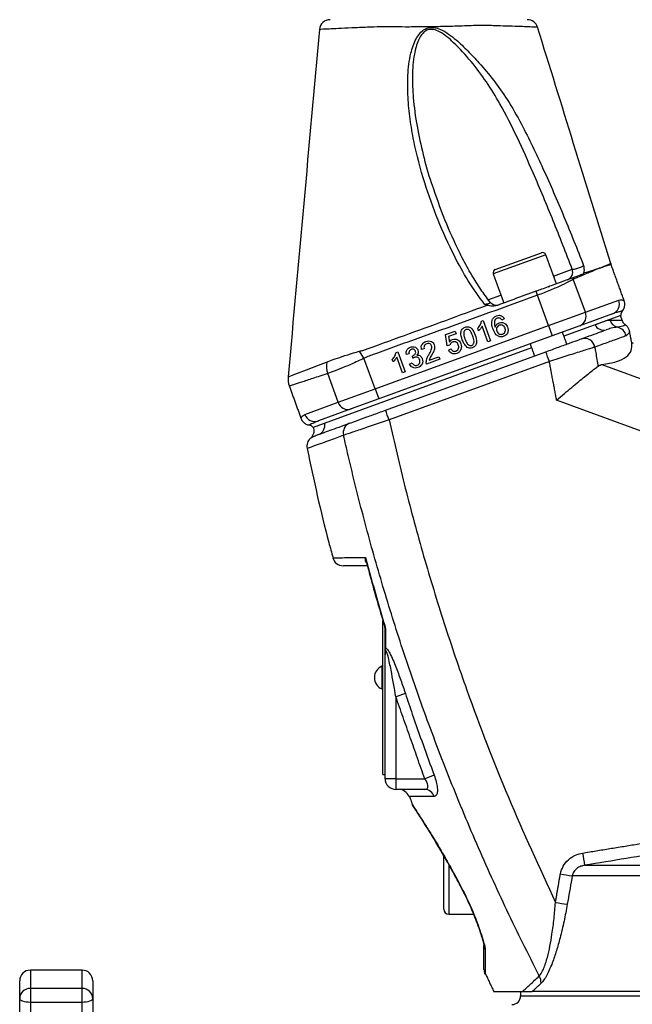
# Model space of a CAD drawing. Extents: x 0 to 9200, y 0 to 5940.
# Drawn here: x 2326 to 2469, y 3233 to 3462 of the extents above; entities that cross this region are included whole.
import ezdxf

# ---------------------------------------------------------------- set-up
doc = ezdxf.new("R2010")
doc.units = 0
doc.header["$LTSCALE"] = 5
doc.layers.get('0').update_dxf_attribs({"linetype": 'CONTINUOUS'})

msp = doc.modelspace()

# ---------------------------------------------------------------- linework, layer by layer
at = {"color": 7, "linetype": 'CONTINUOUS'}
for p, q in [((2448.53, 3407.36), (2436.32, 3402.91)), ((2436.8, 3403.94), (2447.51, 3407.84)), ((2450.34, 3402.41), (2454.7, 3403.99)), ((2457.75, 3394), (2454.95, 3401.69)), ((2435.06, 3396.85), (2438.12, 3397.96)), ((2446.6, 3397.94), (2446.27, 3398.87)), ((2449.17, 3390.88), (2446.6, 3397.94)), ((2457.75, 3394), (2465.5, 3396.82)), ((2433.6, 3391.91), (2433.99, 3392.05)), ((2433.99, 3392.05), (2435.7, 3387.35)), ((2438.89, 3392.47), (2438.3, 3392.19)), ((2449.17, 3390.88), (2457.75, 3394)), ((2465.99, 3393.28), (2452.75, 3388.46)), ((2464.03, 3393.63), (2456.46, 3390.87)), ((2408.83, 3376.2), (2449.17, 3390.88)), ((2432.93, 3389.71), (2432.73, 3390.26)), ((2435.1, 3387.13), (2433.76, 3390.79)), ((2449.17, 3390.88), (2450.03, 3388.53)), ((2456.46, 3390.87), (2450.03, 3388.53)), ((2450.03, 3388.53), (2409.69, 3373.85)), ((2425.22, 3388.79), (2427.45, 3389.6)), ((2425.61, 3386.2), (2425.22, 3388.79)), ((2427.66, 3389), (2425.93, 3388.37)), ((2425.93, 3388.37), (2426.13, 3387.06)), ((2427.45, 3389.6), (2427.66, 3389)), ((2445.23, 3385.72), (2394.41, 3367.23)), ((2420.28, 3385.49), (2419.65, 3385.33)), ((2426.24, 3386.36), (2425.61, 3386.2)), ((2425.9, 3385.22), (2426.48, 3385.5)), ((2435.7, 3387.35), (2435.1, 3387.13)), ((2468.52, 3386.95), (2468.87, 3386.82)), ((2406.25, 3383.29), (2405.23, 3384.96)), ((2408.83, 3376.2), (2406.25, 3383.29)), ((2411.24, 3371.22), (2448.52, 3384.79)), ((2413.05, 3382.47), (2412.85, 3383.03)), ((2413.72, 3384.67), (2414.11, 3384.82)), ((2415.22, 3379.9), (2413.89, 3383.56)), ((2414.11, 3384.82), (2415.82, 3380.12)), ((2416.74, 3384.34), (2416.12, 3384.18)), ((2417.65, 3383.31), (2417.52, 3383.87)), ((2423.89, 3383.06), (2420.82, 3381.94)), ((2421.38, 3382.82), (2423.67, 3383.66)), ((2423.67, 3383.66), (2423.89, 3383.06)), ((2449.38, 3382.53), (2412.1, 3368.96)), ((2416.87, 3381.93), (2417.45, 3382.21)), ((2461.6, 3381.86), (2487.5, 3372.38)), ((2400.25, 3373.08), (2397.82, 3379.76)), ((2415.82, 3380.12), (2415.22, 3379.9)), ((2400.25, 3373.08), (2408.83, 3376.2)), ((2408.83, 3376.2), (2409.69, 3373.85)), ((2409.69, 3373.85), (2403.25, 3371.51)), ((2392.5, 3370.26), (2400.25, 3373.08)), ((2403.25, 3371.51), (2395.68, 3368.75)), ((2493.01, 3358.19), (2451.06, 3373.56)), ((2410.67, 3286.52), (2410.67, 3322.28)), ((2411.17, 3285.57), (2411.17, 3314.35)), ((2410.42, 3311.72), (2410.42, 3306.42)), ((2415.89, 3305.34), (2413.67, 3304.6)), ((2413.67, 3304.6), (2413.67, 3285.57)), ((2410.67, 3286.52), (2411.17, 3286.52)), ((2413.67, 3285.57), (2411.17, 3285.57)), ((2413.67, 3285.57), (2420.39, 3285.57)), ((2413.67, 3285.57), (2413.67, 3283.07)), ((2422.58, 3286.39), (2420.39, 3285.57)), ((2420.38, 3283.07), (2413.67, 3283.07)), ((2424.82, 3264.45), (2424.82, 3267.61)), ((2424.82, 3255.27), (2424.82, 3264.45)), ((2426.02, 3265.49), (2426.02, 3254.07)), ((2457.58, 3265.44), (2500.06, 3265.44)), ((2498.45, 3263), (2454.71, 3263)), ((2328.67, 3241.07), (2328.67, 3236.84)), ((2340.67, 3236.84), (2340.67, 3241.07)), ((2326.17, 3234.43), (2326.17, 3238.57)), ((2328.67, 3236.84), (2340.67, 3236.84)), ((2328.67, 3236.84), (2328.67, 3233.58)), ((2340.67, 3233.58), (2340.67, 3236.84)), ((2343.17, 3238.57), (2343.17, 3234.43)), ((2326.17, 3225.05), (2326.17, 3234.43)), ((2343.17, 3234.43), (2343.17, 3225.05)), ((2442.67, 3235.07), (2763.66, 3235.07)), ((2587.39, 3236.07), (2445.36, 3236.07)), ((2328.67, 3233.58), (2328.67, 3227.55)), ((2340.67, 3233.58), (2328.67, 3233.58)), ((2340.67, 3227.55), (2340.67, 3233.58))]:
    msp.add_line(p, q, dxfattribs=at)
for points in [[(2449.14, 3399.85), (2449.26, 3399.94), (2449.4, 3400.01)], [(2388.7, 3378.99), (2388.71, 3379), (2389.41, 3379.27), (2390.78, 3379.8), (2392.88, 3380.61), (2395.68, 3381.68), (2397.51, 3382.39), (2397.51, 3382.39), (2397.51, 3382.39)], [(2429.45, 3259.25), (2429.44, 3259.1), (2429.45, 3259.08)], [(2432.45, 3252.21), (2432.49, 3252.14), (2432.59, 3252.07)], [(2328.67, 3233.58), (2328.18, 3233.6), (2327.72, 3233.65), (2327.28, 3233.72), (2326.9, 3233.83), (2326.59, 3233.96), (2326.36, 3234.11), (2326.22, 3234.27), (2326.17, 3234.43)], [(2343.17, 3234.43), (2343.12, 3234.27), (2342.98, 3234.11), (2342.75, 3233.96), (2342.44, 3233.83), (2342.06, 3233.72), (2341.63, 3233.65), (2341.16, 3233.6), (2340.67, 3233.58)]]:
    msp.add_lwpolyline(points, dxfattribs=at)
for centre, radius, start, end in [((2398.38, 3459.5), 2.5, 89.9997, 174.3963), ((2444.25, 3459.5), 2.5, 17.6898, 90.0003), ((2447.78, 3407.08), 0.8, 20, 110), ((2437.07, 3403.18), 0.8, 110, 200), ((2452.89, 3403.33), 1.92, 292.277, 20.3054), ((2468.42, 3406.8), 5, 197.2252, 199.985), ((2450.08, 3399.46), 5.36, 24.5735, 28.0646), ((2463.17, 3395.96), 2.49, 290.3108, 20.3075), ((2437.11, 3397.66), 2, 217.7949, 289.9992), ((2455.53, 3393.09), 2.4, 292.7255, 22.488), ((2465.8, 3392.8), 2.37, 195.8894, 256.3921), ((2467.49, 3393.29), 1.5, 141.0238, 180.5288), ((2462, 3392.05), 2.22, 205.5294, 285.6398), ((2464.75, 3388.04), 2.51, 10.629, 78.5871), ((2457.53, 3385.48), 2.44, 9.6838, 107.0234), ((2402.14, 3365.97), 50.06, 19.3231, 22.091), ((2402.95, 3381.53), 5.43, 170.5334, 198.9999), ((2393.59, 3378.51), 5, 174.5062, 200.1492), ((2402.54, 3373.8), 2.4, 197.512, 287.2745), ((2394.84, 3371.09), 2.49, 199.6925, 289.6892), ((2364.86, 3352.4), 50.06, 19.3231, 22.091), ((2393.25, 3366.27), 1.5, 39.4712, 79.0546), ((2394.79, 3367.75), 2.37, 291.7311, 11.1161), ((2403.81, 3366), 2.37, 112.1773, 195.1962), ((2395.47, 3362.82), 2.5, 131.3149, 191.6948), ((2401.41, 3337.57), 2.5, 194.9311, 270), ((2410.17, 3320.36), 1, 6.0967, 16.6823), ((2411.59, 3320.38), 0.418, 181.4133, 221.7894), ((2411.64, 3316.31), 0.466, 180.9448, 217.7958), ((2411.55, 3309.07), 2.88, 113.1203, 246.8797), ((2413.67, 3285.57), 2.5, 180, 270), ((2414.37, 3280.57), 2.5, 20.7974, 90), ((2420.34, 3280.7), 2.37, 17.7252, 89.0016), ((2600.96, 3291.32), 145.7, 189.0962, 190.233), ((2459.48, 3304.09), 41.36, 259.4984, 263.3703), ((2426.02, 3255.27), 1.2, 180, 270), ((2458.31, 3297.43), 41.3, 259.4982, 263.3781), ((2436.21, 3246.81), 2.04, 180.1742, 210.7209), ((2328.67, 3238.57), 2.5, 90, 180), ((2340.67, 3238.57), 2.5, 0, 90), ((2436.67, 3241.19), 2.5, 180, 204.6919), ((2444.38, 3238.18), 3.06, 356.6542, 29.9878), ((2328.63, 3234.38), 2.45, 88.898, 178.8538), ((2340.72, 3234.38), 2.45, 1.1462, 91.102), ((2440.67, 3235.07), 2, 270, 0)]:
    msp.add_arc(centre, radius, start, end, dxfattribs=at)
for points, knots in [([(2395.89, 3459.74), (2394.67, 3446.26), (2392.25, 3419.34), (2389.82, 3392.43), (2388.61, 3379)], [0, 0, 0, 0, 0.5010423, 1, 1, 1, 1]), ([(2446.55, 3460.25), (2446.57, 3460.25), (2446.65, 3460.24), (2446, 3460.27), (2444.67, 3460.33), (2442.66, 3460.4), (2440.18, 3460.49), (2437.19, 3460.57), (2433.71, 3460.71), (2429.63, 3460.54), (2425.29, 3460.41), (2420.95, 3460.33), (2417.01, 3460.3), (2413.37, 3460.31), (2410.09, 3460.35), (2406.69, 3460.22), (2403.29, 3460.07), (2400.31, 3459.93), (2398.05, 3459.83), (2396.62, 3459.76), (2395.91, 3459.73), (2395.97, 3459.73), (2395.99, 3459.73)], [0, 0, 0, 0, 0.023273, 0.077123, 0.132533, 0.183636, 0.236099, 0.286045, 0.337283, 0.393676, 0.452102, 0.503496, 0.556216, 0.599431, 0.643442, 0.687217, 0.74634, 0.807656, 0.862157, 0.918294, 0.972732, 1, 1, 1, 1]), ([(2434.27, 3395.88), (2432.99, 3397.66), (2430.4, 3401.25), (2426.82, 3407.81), (2423.37, 3415.39), (2420.17, 3424.32), (2418.09, 3432.2), (2416.94, 3438.88), (2416.42, 3443.96), (2416.37, 3449.09), (2416.91, 3453.67), (2417.96, 3456.98), (2419.17, 3458.86), (2420.25, 3459.81), (2421.44, 3460.21), (2422.71, 3460.22), (2424.27, 3459.72), (2425.99, 3458.68), (2428.12, 3457), (2430.44, 3454.75), (2432.13, 3452.92), (2432.96, 3451.99), (2432.96, 3451.99)], [0, 0, 0, 0, 0.079153, 0.159008, 0.268584, 0.378862, 0.500191, 0.561477, 0.623028, 0.683631, 0.745175, 0.786464, 0.804256, 0.822572, 0.834426, 0.846282, 0.864729, 0.889204, 0.914357, 0.957041, 0.999999, 1, 1, 1, 1]), ([(2454.7, 3403.99), (2453.24, 3407.75), (2450.33, 3415.27), (2446.05, 3425.45), (2441.99, 3434.57), (2438.43, 3441.67), (2434.81, 3447.58), (2431.25, 3452.34), (2428.07, 3455.78), (2425.59, 3458.08), (2424.04, 3459.17), (2422.64, 3459.74), (2421.52, 3459.79), (2420.56, 3459.45), (2419.98, 3458.92), (2419.39, 3458.17), (2418.58, 3456.68), (2417.78, 3453.45), (2417.42, 3448.96), (2417.69, 3443.35), (2418.49, 3437.21), (2419.99, 3430.62), (2421.19, 3426.12), (2422, 3423.87), (2422.05, 3423.74)], [0, 0, 0, 0, 0.114161, 0.2283136, 0.3128588, 0.3973427, 0.4539859, 0.5107266, 0.5672701, 0.5869505, 0.6065314, 0.6203561, 0.6288965, 0.6373439, 0.6485205, 0.6508369, 0.6644718, 0.697163, 0.7465846, 0.7961419, 0.8626352, 0.9292651, 0.9958495, 1, 1, 1, 1]), ([(2463.65, 3405.32), (2460.77, 3414.61), (2455.1, 3432.93), (2449.43, 3451.24), (2446.63, 3460.27)], [0, 0, 0, 0, 0.506857, 1, 1, 1, 1]), ([(2432.96, 3451.99), (2432.96, 3451.99), (2434.18, 3450.69), (2436.52, 3447.95), (2439.82, 3443.16), (2441.84, 3439.66), (2442.88, 3437.72), (2442.88, 3437.72)], [0, 0, 0, 0, 0.000003, 0.309277, 0.621481, 0.999997, 1, 1, 1, 1]), ([(2442.88, 3437.72), (2442.88, 3437.72), (2444.64, 3434.32), (2448.05, 3427.2), (2452.83, 3416.23), (2455.84, 3408.67), (2457.35, 3404.88)], [0, 0, 0, 0, 0.0000017, 0.3201131, 0.6599155, 1, 1, 1, 1]), ([(2422.05, 3423.74), (2422.99, 3420.98), (2424.82, 3415.56), (2427.27, 3410.38), (2428.48, 3407.85)], [0, 0, 0, 0, 0.509451, 1, 1, 1, 1]), ([(2435.52, 3396.44), (2434.82, 3397.38), (2433.33, 3399.38), (2431.21, 3402.81), (2429.55, 3405.69), (2428.67, 3407.51), (2428.46, 3407.95)], [0, 0, 0, 0, 0.261556, 0.553516, 0.891051, 1, 1, 1, 1]), ([(2454.7, 3403.99), (2454.74, 3403.99), (2454.87, 3403.98), (2455.19, 3404.03), (2455.59, 3404.12), (2456.01, 3404.24), (2456.43, 3404.39), (2456.86, 3404.57), (2457.19, 3404.75), (2457.29, 3404.84), (2457.35, 3404.88)], [0, 0, 0, 0, 0.0834025, 0.2282944, 0.3699272, 0.4574504, 0.5940707, 0.7310985, 0.8699029, 1, 1, 1, 1]), ([(2461.19, 3404.3), (2461.12, 3404.27), (2460.42, 3403.96), (2458.83, 3403.33), (2456.7, 3402.39), (2455.34, 3401.87), (2455.01, 3401.71), (2454.95, 3401.69)], [0, 0, 0, 0, 0.048609, 0.481155, 0.874634, 0.980106, 1, 1, 1, 1]), ([(2457.35, 3404.88), (2457.35, 3404.88), (2457.39, 3404.51), (2457.48, 3403.81), (2457.39, 3403.33), (2457.35, 3403.11)], [0, 0, 0, 0, 0.0033021, 0.5373007, 1, 1, 1, 1]), ([(2457.35, 3403.11), (2457.76, 3403.24), (2458.91, 3403.6), (2460.07, 3403.96), (2460.87, 3404.21), (2461.11, 3404.29), (2461.18, 3404.32)], [0, 0, 0, 0, 0.269774, 0.754885, 0.92626, 1, 1, 1, 1]), ([(2461.18, 3404.32), (2461.19, 3404.31), (2461.19, 3404.31), (2461.19, 3404.3), (2461.19, 3404.3)], [0, 0, 0, 0, 0.500001, 1, 1, 1, 1]), ([(2461.19, 3404.3), (2461.28, 3404.33), (2461.38, 3404.37), (2461.47, 3404.4), (2461.48, 3404.41)], [0, 0, 0, 0, 0.880658, 1, 1, 1, 1]), ([(2461.48, 3404.41), (2461.48, 3404.41), (2461.49, 3404.41), (2461.64, 3404.48), (2462.09, 3404.67), (2462.83, 3404.98), (2463.5, 3405.27), (2463.6, 3405.31), (2463.65, 3405.32)], [0, 0, 0, 0, 0.000003, 0.002412, 0.111589, 0.329955, 0.664157, 1, 1, 1, 1]), ([(2463.72, 3405.09), (2463.68, 3405.08), (2463.58, 3405.05), (2462.88, 3404.83), (2462.12, 3404.6), (2461.65, 3404.45), (2461.49, 3404.39)], [0, 0, 0, 0, 0.334222, 0.670086, 0.888436, 1, 1, 1, 1]), ([(2454.81, 3401.98), (2454.28, 3401.79), (2453.22, 3401.4), (2450.6, 3400.45), (2448.16, 3399.56), (2446.69, 3399.03), (2446.27, 3398.87)], [0, 0, 0, 0, 0.292589, 0.585638, 0.881224, 1, 1, 1, 1]), ([(2454.95, 3401.69), (2454.74, 3401.56), (2454.1, 3401.16), (2452.37, 3400.3), (2449.67, 3399.13), (2447.63, 3398.33), (2446.6, 3397.94)], [0, 0, 0, 0, 0.140445, 0.430263, 0.714417, 1, 1, 1, 1]), ([(2457.09, 3402.81), (2456.83, 3402.72), (2456.12, 3402.45), (2455.32, 3402.16), (2454.81, 3401.98)], [0, 0, 0, 0, 0.363729, 1, 1, 1, 1]), ([(2457.35, 3403.11), (2457.3, 3403.01), (2457.23, 3402.87), (2457.12, 3402.82), (2457.09, 3402.81)], [0, 0, 0, 0, 0.752929, 1, 1, 1, 1]), ([(2446.6, 3397.94), (2436.49, 3394.28), (2424.7, 3390.02), (2412.06, 3385.5), (2409.17, 3384.36), (2407.46, 3383.86), (2406.65, 3383.48), (2406.25, 3383.29)], [0, 0, 0, 0, 0.75164, 0.875778, 0.937847, 0.96905, 1, 1, 1, 1]), ([(2446.27, 3398.87), (2444.56, 3398.25), (2441.56, 3397.16), (2438.57, 3396.07), (2437.29, 3395.6)], [0, 0, 0, 0, 0.573756, 1, 1, 1, 1]), ([(2465.5, 3396.82), (2465.75, 3396.87), (2466.26, 3396.95), (2466.72, 3396.74), (2466.73, 3396.74), (2466.73, 3396.74)], [0, 0, 0, 0, 0.367819, 0.736952, 1, 1, 1, 1]), ([(2466.31, 3394.24), (2466.33, 3394.25), (2466.56, 3394.45), (2466.8, 3394.99), (2466.95, 3395.73), (2466.91, 3396.32), (2466.79, 3396.63), (2466.75, 3396.74)], [0, 0, 0, 0, 0.023337, 0.340784, 0.628591, 0.868081, 1, 1, 1, 1]), ([(2405.99, 3385.12), (2405.99, 3385.12), (2409.21, 3386.28), (2418.85, 3389.76), (2428.47, 3393.29), (2434.87, 3395.64)], [0, 0, 0, 0, 0.000002, 0.33424, 1, 1, 1, 1]), ([(2434.27, 3395.88), (2434.3, 3395.88), (2434.46, 3395.89), (2434.69, 3395.91), (2434.99, 3395.96), (2435.19, 3396), (2435.38, 3396.07), (2435.48, 3396.13), (2435.55, 3396.2), (2435.6, 3396.3), (2435.56, 3396.38), (2435.52, 3396.44)], [0, 0, 0, 0, 0.029303, 0.206706, 0.275407, 0.424482, 0.477932, 0.620862, 0.67032, 0.755717, 1, 1, 1, 1]), ([(2434.87, 3395.64), (2434.67, 3395.71), (2434.47, 3395.79), (2434.28, 3395.88), (2434.27, 3395.88)], [0, 0, 0, 0, 0.986513, 1, 1, 1, 1]), ([(2437.29, 3395.6), (2436.99, 3395.53), (2436.27, 3395.34), (2435.43, 3395.46), (2434.95, 3395.61), (2434.87, 3395.64)], [0, 0, 0, 0, 0.374643, 0.89716, 1, 1, 1, 1]), ([(2436.28, 3390.06), (2436.15, 3390.45), (2435.9, 3391.16), (2436.03, 3391.89), (2436.08, 3392.21)], [0, 0, 0, 0, 0.561396, 1, 1, 1, 1]), ([(2436.08, 3392.21), (2436.21, 3392.45), (2436.44, 3392.89), (2436.89, 3393.09), (2437.09, 3393.18)], [0, 0, 0, 0, 0.55838, 1, 1, 1, 1]), ([(2436.79, 3392.3), (2436.71, 3392.14), (2436.57, 3391.83), (2436.57, 3391.2), (2436.71, 3390.78), (2436.79, 3390.53)], [0, 0, 0, 0, 0.279381, 0.559194, 1, 1, 1, 1]), ([(2437.25, 3392.62), (2437.15, 3392.58), (2436.97, 3392.5), (2436.84, 3392.36), (2436.79, 3392.3)], [0, 0, 0, 0, 0.559717, 1, 1, 1, 1]), ([(2437.09, 3393.18), (2437.28, 3393.23), (2437.67, 3393.34), (2438.23, 3393.19), (2438.64, 3392.87), (2438.8, 3392.6), (2438.89, 3392.47)], [0, 0, 0, 0, 0.280049, 0.559187, 0.779374, 1, 1, 1, 1]), ([(2437.91, 3392.59), (2437.79, 3392.64), (2437.57, 3392.71), (2437.35, 3392.65), (2437.25, 3392.62)], [0, 0, 0, 0, 0.559004, 1, 1, 1, 1]), ([(2438.3, 3392.19), (2438.24, 3392.28), (2438.14, 3392.44), (2437.98, 3392.54), (2437.91, 3392.59)], [0, 0, 0, 0, 0.560488, 1, 1, 1, 1]), ([(2460, 3391.1), (2460.81, 3391.39), (2461.87, 3391.78), (2462.71, 3392.08), (2462.9, 3392.16)], [0, 0, 0, 0, 0.764357, 1, 1, 1, 1]), ([(2463.52, 3392.15), (2464.23, 3392.15), (2465.67, 3392.15), (2466.4, 3392.18), (2466.25, 3392.17), (2466.23, 3392.17)], [0, 0, 0, 0, 0.45303, 0.921944, 1, 1, 1, 1]), ([(2466.3, 3394.25), (2466.3, 3394.25), (2466.29, 3394.25), (2465.88, 3394.17), (2465.18, 3394.01), (2464.47, 3393.77), (2464.13, 3393.66)], [0, 0, 0, 0, 0.193016, 0.465913, 0.744457, 1, 1, 1, 1]), ([(2467.11, 3391.09), (2467.03, 3391.14), (2466.73, 3391.35), (2466.44, 3391.75), (2466.35, 3392.11), (2466.32, 3392.2)], [0, 0, 0, 0, 0.194015, 0.789547, 1, 1, 1, 1]), ([(2429.13, 3387.59), (2428.95, 3388.14), (2428.73, 3388.82), (2428.87, 3389.67), (2429.07, 3390.05), (2429.38, 3390.35), (2429.64, 3390.46), (2429.77, 3390.52)], [0, 0, 0, 0, 0.499127, 0.624506, 0.749594, 0.874674, 1, 1, 1, 1]), ([(2429.96, 3389.97), (2429.83, 3389.9), (2429.6, 3389.78), (2429.5, 3389.53), (2429.46, 3389.42)], [0, 0, 0, 0, 0.55834, 1, 1, 1, 1]), ([(2429.77, 3390.52), (2429.91, 3390.56), (2430.18, 3390.64), (2430.61, 3390.61), (2431.01, 3390.45), (2431.64, 3389.87), (2431.92, 3389.21), (2432.15, 3388.68)], [0, 0, 0, 0, 0.125383, 0.250634, 0.375701, 0.501117, 1, 1, 1, 1]), ([(2431.54, 3388.47), (2431.4, 3388.85), (2431.22, 3389.33), (2430.83, 3389.81), (2430.57, 3389.97), (2430.26, 3390.05), (2430.06, 3390), (2429.96, 3389.97)], [0, 0, 0, 0, 0.500352, 0.625529, 0.750516, 0.875255, 1, 1, 1, 1]), ([(2432.73, 3390.26), (2432.96, 3390.53), (2433.38, 3391.02), (2433.53, 3391.64), (2433.6, 3391.91)], [0, 0, 0, 0, 0.560432, 1, 1, 1, 1]), ([(2433.76, 3390.79), (2433.63, 3390.57), (2433.4, 3390.17), (2433.08, 3389.85), (2432.93, 3389.71)], [0, 0, 0, 0, 0.559705, 1, 1, 1, 1]), ([(2438.75, 3388.4), (2438.55, 3388.34), (2438.14, 3388.23), (2437.51, 3388.38), (2436.75, 3388.92), (2436.48, 3389.59), (2436.28, 3390.06)], [0, 0, 0, 0, 0.1869191, 0.3735495, 0.5602323, 1, 1, 1, 1]), ([(2436.79, 3390.53), (2436.9, 3390.79), (2437.08, 3391.25), (2437.52, 3391.47), (2437.71, 3391.56)], [0, 0, 0, 0, 0.558594, 1, 1, 1, 1]), ([(2437.74, 3390.96), (2437.6, 3390.89), (2437.33, 3390.76), (2437.09, 3390.38), (2437.02, 3389.98), (2437.09, 3389.75), (2437.12, 3389.64)], [0, 0, 0, 0, 0.279727, 0.559282, 0.779422, 1, 1, 1, 1]), ([(2437.71, 3391.56), (2437.94, 3391.61), (2438.39, 3391.71), (2439, 3391.45), (2439.44, 3391.04), (2439.58, 3390.71), (2439.65, 3390.54)], [0, 0, 0, 0, 0.27914, 0.558796, 0.779165, 1, 1, 1, 1]), ([(2439.06, 3390.31), (2438.99, 3390.45), (2438.87, 3390.73), (2438.5, 3391), (2438.1, 3391.06), (2437.86, 3390.99), (2437.74, 3390.96)], [0, 0, 0, 0, 0.28043, 0.559351, 0.77934, 1, 1, 1, 1]), ([(2438.51, 3388.92), (2438.65, 3388.99), (2438.94, 3389.13), (2439.14, 3389.54), (2439.17, 3389.95), (2439.09, 3390.19), (2439.06, 3390.31)], [0, 0, 0, 0, 0.279489, 0.558551, 0.778978, 1, 1, 1, 1]), ([(2439.65, 3390.54), (2439.71, 3390.31), (2439.83, 3389.83), (2439.67, 3389.15), (2439.28, 3388.64), (2438.93, 3388.48), (2438.75, 3388.4)], [0, 0, 0, 0, 0.280223, 0.559754, 0.779756, 1, 1, 1, 1]), ([(2456.82, 3387.81), (2457.65, 3388.12), (2459.33, 3388.73), (2461.23, 3389.42), (2462.17, 3389.76), (2462.6, 3389.92)], [0, 0, 0, 0, 0.350966, 0.703533, 1, 1, 1, 1]), ([(2465.24, 3390.5), (2464.77, 3390.45), (2463.99, 3390.37), (2462.99, 3390.04), (2462.6, 3389.92)], [0, 0, 0, 0, 0.606323, 1, 1, 1, 1]), ([(2467.06, 3391.03), (2467.01, 3390.99), (2466.91, 3390.9), (2465.82, 3390.64), (2465.24, 3390.5)], [0, 0, 0, 0, 0.466983, 1, 1, 1, 1]), ([(2468.02, 3389.54), (2468, 3389.67), (2467.92, 3390.02), (2467.63, 3390.58), (2467.27, 3390.89), (2467.08, 3391.06)], [0, 0, 0, 0, 0.22216, 0.59609, 1, 1, 1, 1]), ([(2426.13, 3387.06), (2426.24, 3387.21), (2426.43, 3387.48), (2426.73, 3387.62), (2426.86, 3387.68)], [0, 0, 0, 0, 0.5599388, 1, 1, 1, 1]), ([(2426.86, 3387.68), (2427.08, 3387.73), (2427.53, 3387.83), (2428.14, 3387.57), (2428.57, 3387.16), (2428.72, 3386.83), (2428.79, 3386.66)], [0, 0, 0, 0, 0.279174, 0.558743, 0.779157, 1, 1, 1, 1]), ([(2430.29, 3385.83), (2430.01, 3386.11), (2429.5, 3386.62), (2429.24, 3387.29), (2429.13, 3387.59)], [0, 0, 0, 0, 0.557973, 1, 1, 1, 1]), ([(2429.46, 3389.42), (2429.46, 3389.11), (2429.46, 3388.56), (2429.65, 3388.04), (2429.74, 3387.81)], [0, 0, 0, 0, 0.5580618, 1, 1, 1, 1]), ([(2429.74, 3387.81), (2429.88, 3387.43), (2430.06, 3386.95), (2430.44, 3386.47), (2430.71, 3386.31), (2431.01, 3386.22), (2431.21, 3386.27), (2431.31, 3386.3)], [0, 0, 0, 0, 0.500363, 0.625568, 0.750538, 0.875304, 1, 1, 1, 1]), ([(2431.31, 3386.3), (2431.4, 3386.34), (2431.58, 3386.43), (2431.76, 3386.69), (2431.86, 3386.98), (2431.85, 3387.6), (2431.68, 3388.08), (2431.54, 3388.47)], [0, 0, 0, 0, 0.1246576, 0.2493906, 0.3743768, 0.4995896, 1, 1, 1, 1]), ([(2432.15, 3388.68), (2432.32, 3388.13), (2432.55, 3387.45), (2432.4, 3386.61), (2432.21, 3386.22), (2431.9, 3385.93), (2431.64, 3385.81), (2431.5, 3385.76)], [0, 0, 0, 0, 0.499116, 0.624469, 0.74956, 0.874661, 1, 1, 1, 1]), ([(2437.12, 3389.64), (2437.19, 3389.49), (2437.34, 3389.2), (2437.72, 3388.91), (2438.14, 3388.82), (2438.39, 3388.89), (2438.51, 3388.92)], [0, 0, 0, 0, 0.280044, 0.559767, 0.779754, 1, 1, 1, 1]), ([(2448.52, 3384.79), (2449.56, 3385.17), (2451.62, 3385.92), (2454.35, 3386.91), (2456.02, 3387.52), (2456.64, 3387.75), (2456.82, 3387.81)], [0, 0, 0, 0, 0.294883, 0.589787, 0.883712, 1, 1, 1, 1]), ([(2467.21, 3388.5), (2466.86, 3388.38), (2466.16, 3388.12), (2464.7, 3387.6), (2462.75, 3386.9), (2461.05, 3386.29), (2459.93, 3385.89)], [0, 0, 0, 0, 0.248056, 0.497215, 0.669813, 1, 1, 1, 1]), ([(2468.03, 3389.54), (2468.01, 3389.42), (2467.97, 3389.19), (2467.46, 3388.73), (2467.21, 3388.5)], [0, 0, 0, 0, 0.497475, 1, 1, 1, 1]), ([(2416.12, 3384.18), (2416.1, 3384.38), (2416.06, 3384.78), (2416.26, 3385.31), (2416.62, 3385.69), (2416.91, 3385.82), (2417.05, 3385.89)], [0, 0, 0, 0, 0.280253, 0.559523, 0.779592, 1, 1, 1, 1]), ([(2417.27, 3385.35), (2417.16, 3385.3), (2416.95, 3385.2), (2416.76, 3384.92), (2416.7, 3384.61), (2416.73, 3384.43), (2416.74, 3384.34)], [0, 0, 0, 0, 0.280001, 0.559131, 0.77932, 1, 1, 1, 1]), ([(2417.05, 3385.89), (2417.24, 3385.94), (2417.63, 3386.03), (2418.19, 3385.91), (2418.61, 3385.6), (2418.75, 3385.32), (2418.82, 3385.18)], [0, 0, 0, 0, 0.28023, 0.559908, 0.780015, 1, 1, 1, 1]), ([(2418.23, 3384.94), (2418.18, 3385.04), (2418.08, 3385.24), (2417.8, 3385.39), (2417.52, 3385.42), (2417.35, 3385.37), (2417.27, 3385.35)], [0, 0, 0, 0, 0.279505, 0.55883, 0.779231, 1, 1, 1, 1]), ([(2419.65, 3385.33), (2419.61, 3385.55), (2419.53, 3385.99), (2419.77, 3386.6), (2420.19, 3387), (2420.52, 3387.14), (2420.68, 3387.21)], [0, 0, 0, 0, 0.280256, 0.558866, 0.779117, 1, 1, 1, 1]), ([(2420.86, 3386.66), (2420.73, 3386.6), (2420.48, 3386.49), (2420.25, 3386.16), (2420.19, 3385.8), (2420.25, 3385.6), (2420.28, 3385.49)], [0, 0, 0, 0, 0.280431, 0.55946, 0.779357, 1, 1, 1, 1]), ([(2420.68, 3387.21), (2420.89, 3387.27), (2421.31, 3387.39), (2421.91, 3387.24), (2422.38, 3386.9), (2422.52, 3386.59), (2422.59, 3386.43)], [0, 0, 0, 0, 0.280492, 0.559664, 0.779767, 1, 1, 1, 1]), ([(2421.99, 3386.21), (2421.93, 3386.32), (2421.82, 3386.55), (2421.48, 3386.72), (2421.15, 3386.74), (2420.96, 3386.69), (2420.86, 3386.66)], [0, 0, 0, 0, 0.279069, 0.55859, 0.779053, 1, 1, 1, 1]), ([(2421.33, 3384.11), (2421.53, 3384.48), (2421.82, 3384.99), (2422.08, 3385.71), (2422.02, 3386.04), (2421.99, 3386.21)], [0, 0, 0, 0, 0.561302, 0.781371, 1, 1, 1, 1]), ([(2422.59, 3386.43), (2422.64, 3386.2), (2422.74, 3385.73), (2422.48, 3384.89), (2422.18, 3384.36), (2421.99, 3384.03)], [0, 0, 0, 0, 0.278756, 0.558831, 1, 1, 1, 1]), ([(2427.84, 3384.43), (2427.63, 3384.37), (2427.21, 3384.25), (2426.6, 3384.42), (2426.15, 3384.77), (2425.99, 3385.07), (2425.9, 3385.22)], [0, 0, 0, 0, 0.28005, 0.559264, 0.779421, 1, 1, 1, 1]), ([(2426.89, 3387.08), (2426.8, 3387.04), (2426.63, 3386.97), (2426.37, 3386.74), (2426.29, 3386.5), (2426.24, 3386.36)], [0, 0, 0, 0, 0.28088, 0.56114, 1, 1, 1, 1]), ([(2426.48, 3385.5), (2426.55, 3385.39), (2426.69, 3385.16), (2427, 3384.94), (2427.35, 3384.88), (2427.55, 3384.94), (2427.65, 3384.97)], [0, 0, 0, 0, 0.280714, 0.559926, 0.779622, 1, 1, 1, 1]), ([(2428.2, 3386.41), (2428.14, 3386.55), (2428.01, 3386.84), (2427.65, 3387.12), (2427.24, 3387.18), (2427, 3387.11), (2426.89, 3387.08)], [0, 0, 0, 0, 0.2806528, 0.559595, 0.7792903, 1, 1, 1, 1]), ([(2427.65, 3384.97), (2427.8, 3385.04), (2428.1, 3385.18), (2428.3, 3385.62), (2428.31, 3386.04), (2428.24, 3386.28), (2428.2, 3386.41)], [0, 0, 0, 0, 0.2795154, 0.5582879, 0.7789024, 1, 1, 1, 1]), ([(2428.83, 3385.43), (2428.71, 3385.18), (2428.5, 3384.72), (2428.04, 3384.52), (2427.84, 3384.43)], [0, 0, 0, 0, 0.558446, 1, 1, 1, 1]), ([(2428.79, 3386.66), (2428.85, 3386.43), (2428.97, 3386.02), (2428.87, 3385.61), (2428.83, 3385.43)], [0, 0, 0, 0, 0.559726, 1, 1, 1, 1]), ([(2431.5, 3385.76), (2431.27, 3385.69), (2430.86, 3385.58), (2430.46, 3385.75), (2430.29, 3385.83)], [0, 0, 0, 0, 0.5597157, 1, 1, 1, 1]), ([(2459.93, 3385.89), (2459.71, 3385.82), (2459.2, 3385.67), (2458.11, 3385.32), (2456.7, 3384.88), (2455.06, 3384.36), (2453.26, 3383.78), (2451.35, 3383.17), (2450.03, 3382.74), (2449.38, 3382.53)], [0, 0, 0, 0, 0.116193, 0.263355, 0.410524, 0.557935, 0.705349, 0.852675, 1, 1, 1, 1]), ([(2459.93, 3385.89), (2459.98, 3385.59), (2460.22, 3384.22), (2460.48, 3382.75), (2460.69, 3381.59), (2460.71, 3381.5)], [0, 0, 0, 0, 0.204282, 0.935801, 1, 1, 1, 1]), ([(2461.6, 3381.86), (2462.8, 3382.05), (2465.21, 3382.42), (2467.39, 3383.54), (2468.62, 3385.02), (2468.55, 3386.3), (2468.52, 3386.95)], [0, 0, 0, 0, 0.252353, 0.508075, 0.752625, 1, 1, 1, 1]), ([(2397.6, 3382.42), (2398.06, 3382.6), (2398.98, 3382.95), (2401.17, 3383.7), (2403.34, 3384.4), (2404.75, 3384.82), (2405.23, 3384.96)], [0, 0, 0, 0, 0.280971, 0.563757, 0.853278, 1, 1, 1, 1]), ([(2406.25, 3383.29), (2405.76, 3383.06), (2404.29, 3382.36), (2401.88, 3381.31), (2399.37, 3380.29), (2398.34, 3379.94), (2397.82, 3379.76)], [0, 0, 0, 0, 0.140754, 0.426901, 0.713282, 1, 1, 1, 1]), ([(2405.23, 3384.96), (2405.48, 3385.02), (2405.74, 3385.09), (2405.99, 3385.12), (2405.99, 3385.12)], [0, 0, 0, 0, 0.999926, 1, 1, 1, 1]), ([(2412.85, 3383.03), (2413.08, 3383.3), (2413.5, 3383.79), (2413.66, 3384.4), (2413.72, 3384.67)], [0, 0, 0, 0, 0.560432, 1, 1, 1, 1]), ([(2413.89, 3383.56), (2413.76, 3383.34), (2413.52, 3382.94), (2413.2, 3382.61), (2413.05, 3382.47)], [0, 0, 0, 0, 0.559705, 1, 1, 1, 1]), ([(2417.52, 3383.87), (2417.54, 3383.88), (2417.57, 3383.88), (2417.6, 3383.89), (2417.61, 3383.9)], [0, 0, 0, 0, 0.5600031, 1, 1, 1, 1]), ([(2417.61, 3383.9), (2417.72, 3383.95), (2417.95, 3384.06), (2418.21, 3384.32), (2418.31, 3384.65), (2418.26, 3384.84), (2418.23, 3384.94)], [0, 0, 0, 0, 0.2806461, 0.56098, 0.7800433, 1, 1, 1, 1]), ([(2418.02, 3383.51), (2417.95, 3383.48), (2417.82, 3383.42), (2417.71, 3383.34), (2417.65, 3383.31)], [0, 0, 0, 0, 0.5597721, 1, 1, 1, 1]), ([(2419.22, 3382.96), (2419.16, 3383.09), (2419.04, 3383.34), (2418.69, 3383.55), (2418.34, 3383.6), (2418.13, 3383.54), (2418.02, 3383.51)], [0, 0, 0, 0, 0.279747, 0.559171, 0.779444, 1, 1, 1, 1]), ([(2418.82, 3385.18), (2418.85, 3385.06), (2418.91, 3384.83), (2418.84, 3384.4), (2418.64, 3384.16), (2418.52, 3384.01)], [0, 0, 0, 0, 0.280496, 0.561003, 1, 1, 1, 1]), ([(2418.52, 3384.01), (2418.68, 3384.02), (2419, 3384.03), (2419.4, 3383.82), (2419.68, 3383.52), (2419.78, 3383.29), (2419.82, 3383.18)], [0, 0, 0, 0, 0.279816, 0.559153, 0.77941, 1, 1, 1, 1]), ([(2418.64, 3381.69), (2418.77, 3381.75), (2419.04, 3381.88), (2419.25, 3382.25), (2419.31, 3382.63), (2419.25, 3382.85), (2419.22, 3382.96)], [0, 0, 0, 0, 0.279887, 0.559066, 0.779356, 1, 1, 1, 1]), ([(2419.82, 3383.18), (2419.88, 3382.94), (2419.99, 3382.47), (2419.74, 3381.83), (2419.32, 3381.37), (2418.98, 3381.21), (2418.81, 3381.14)], [0, 0, 0, 0, 0.279408, 0.559105, 0.779378, 1, 1, 1, 1]), ([(2420.73, 3382.38), (2420.78, 3382.72), (2420.86, 3383.35), (2421.18, 3383.88), (2421.33, 3384.11)], [0, 0, 0, 0, 0.5583683, 1, 1, 1, 1]), ([(2421.99, 3384.03), (2421.91, 3383.9), (2421.79, 3383.68), (2421.61, 3383.37), (2421.47, 3383.11), (2421.41, 3382.92), (2421.38, 3382.82)], [0, 0, 0, 0, 0.340043, 0.560064, 0.780067, 1, 1, 1, 1]), ([(2397.51, 3382.39), (2397.51, 3382.39), (2397.54, 3382.4), (2397.57, 3382.41), (2397.6, 3382.42)], [0, 0, 0, 0, 0.000279, 1, 1, 1, 1]), ([(2418.81, 3381.14), (2418.6, 3381.08), (2418.18, 3380.97), (2417.57, 3381.14), (2417.12, 3381.48), (2416.95, 3381.78), (2416.87, 3381.93)], [0, 0, 0, 0, 0.279897, 0.559233, 0.779456, 1, 1, 1, 1]), ([(2417.45, 3382.21), (2417.52, 3382.1), (2417.67, 3381.88), (2417.98, 3381.65), (2418.33, 3381.6), (2418.53, 3381.66), (2418.64, 3381.69)], [0, 0, 0, 0, 0.280865, 0.560038, 0.779614, 1, 1, 1, 1]), ([(2420.82, 3381.94), (2420.79, 3382.02), (2420.75, 3382.16), (2420.74, 3382.31), (2420.73, 3382.38)], [0, 0, 0, 0, 0.559966, 1, 1, 1, 1]), ([(2451.06, 3373.56), (2451.06, 3373.57), (2451.67, 3374.09), (2452.87, 3375.1), (2454.6, 3376.55), (2456.67, 3378.28), (2458.49, 3379.76), (2459.92, 3380.89), (2460.45, 3381.29), (2460.71, 3381.5)], [0, 0, 0, 0, 0.001548, 0.157064, 0.307064, 0.457021, 0.727473, 0.863782, 1, 1, 1, 1]), ([(2397.82, 3379.76), (2397.2, 3379.56), (2395.95, 3379.15), (2393.79, 3378.43), (2391.55, 3377.68), (2389.76, 3377.09), (2388.92, 3376.81), (2388.96, 3376.82), (2388.98, 3376.83)], [0, 0, 0, 0, 0.1092951, 0.2188271, 0.4394926, 0.6661869, 0.8949744, 1, 1, 1, 1]), ([(2391.62, 3369.4), (2391.61, 3369.39), (2391.59, 3369.33), (2391.73, 3369.73), (2392.22, 3370.06), (2392.5, 3370.26)], [0, 0, 0, 0, 0.108672, 0.482403, 1, 1, 1, 1]), ([(2391.6, 3369.39), (2391.61, 3369.34), (2391.7, 3369.01), (2392.08, 3368.5), (2392.73, 3367.96), (2393.26, 3367.82), (2393.54, 3367.75)], [0, 0, 0, 0, 0.0638887, 0.3845266, 0.6862581, 1, 1, 1, 1]), ([(2402.91, 3368.19), (2403.4, 3368.37), (2404.38, 3368.73), (2406.85, 3369.63), (2409.25, 3370.5), (2410.75, 3371.04), (2411.24, 3371.22)], [0, 0, 0, 0, 0.2856646, 0.5712718, 0.8584112, 1, 1, 1, 1]), ([(2395.49, 3368.67), (2394.94, 3368.44), (2393.89, 3367.99), (2393.48, 3367.73), (2393.53, 3367.76), (2393.54, 3367.77)], [0, 0, 0, 0, 0.4783373, 0.9189437, 1, 1, 1, 1]), ([(2394.47, 3367.27), (2394.52, 3367.06), (2394.63, 3366.66), (2394.58, 3366.06), (2394.42, 3365.56), (2394.24, 3365.2), (2394.1, 3365.02), (2394.05, 3364.96)], [0, 0, 0, 0, 0.261943, 0.511514, 0.725137, 0.903755, 1, 1, 1, 1]), ([(2394.62, 3367.3), (2394.6, 3367.29), (2394.53, 3367.27), (2395.33, 3367.56), (2396.51, 3367.99), (2397.11, 3368.21)], [0, 0, 0, 0, 0.226503, 0.60896, 1, 1, 1, 1]), ([(2395.67, 3365.55), (2396.02, 3365.68), (2396.74, 3365.94), (2398.36, 3366.54), (2400.36, 3367.26), (2402.06, 3367.88), (2402.91, 3368.19)], [0, 0, 0, 0, 0.247243, 0.495562, 0.747213, 1, 1, 1, 1]), ([(2412.1, 3368.96), (2411.47, 3368.75), (2409.57, 3368.12), (2406.52, 3367.09), (2403.38, 3366.03), (2402.14, 3365.59), (2401.52, 3365.38)], [0, 0, 0, 0, 0.1413758, 0.4282818, 0.71398, 1, 1, 1, 1]), ([(2412.1, 3368.96), (2413.32, 3363.66), (2415.76, 3353.06), (2420.07, 3337.29), (2424.83, 3321.64), (2431.23, 3302.87), (2439.58, 3281.12), (2447.05, 3264.93), (2450.79, 3256.82)], [0, 0, 0, 0, 0.137271, 0.274542, 0.412363, 0.550184, 0.774792, 1, 1, 1, 1]), ([(2401.52, 3365.38), (2400.46, 3364.99), (2398.32, 3364.22), (2395.94, 3363.36), (2394.21, 3362.74), (2393.18, 3362.37), (2393.09, 3362.34), (2393.05, 3362.32)], [0, 0, 0, 0, 0.201253, 0.403904, 0.610961, 0.819539, 1, 1, 1, 1]), ([(2395.67, 3365.55), (2395.3, 3365.41), (2394.56, 3365.11), (2393.91, 3364.74), (2393.85, 3364.71), (2393.82, 3364.69)], [0, 0, 0, 0, 0.3190235, 0.6404786, 1, 1, 1, 1]), ([(2447.04, 3239.71), (2444.49, 3244.78), (2439.41, 3254.92), (2432.39, 3270.45), (2425.84, 3286.2), (2420.02, 3301.61), (2414.87, 3316.6), (2410.33, 3331.15), (2406.22, 3345.85), (2403.36, 3357.29), (2401.87, 3363.81), (2401.52, 3365.38)], [0, 0, 0, 0, 0.12695, 0.253901, 0.381381, 0.508861, 0.622485, 0.73611, 0.850114, 0.964118, 1, 1, 1, 1]), ([(2393.04, 3362.32), (2394.58, 3355.01), (2396.38, 3346.49), (2398.72, 3338.12), (2399.06, 3336.94)], [0, 0, 0, 0, 0.858948, 1, 1, 1, 1]), ([(2399.06, 3336.94), (2399.07, 3336.94), (2399.08, 3336.94), (2399.95, 3336.94), (2401.58, 3336.95), (2403.67, 3336.96), (2405.47, 3336.97), (2406.37, 3336.97), (2406.64, 3336.97)], [0, 0, 0, 0, 0.1521154, 0.3706947, 0.5940438, 0.8190369, 0.9458702, 1, 1, 1, 1]), ([(2407.07, 3335.07), (2406.86, 3335.07), (2405.68, 3335.07), (2404.03, 3335.07), (2402.39, 3335.07), (2401.51, 3335.07), (2401.49, 3335.07), (2401.48, 3335.07)], [0, 0, 0, 0, 0.054596, 0.305971, 0.557345, 0.816054, 1, 1, 1, 1]), ([(2406.93, 3335.6), (2406.87, 3335.66), (2406.62, 3335.92), (2406.58, 3336.41), (2406.61, 3336.83), (2406.64, 3336.97), (2406.64, 3336.97)], [0, 0, 0, 0, 0.172104, 0.728473, 0.995672, 1, 1, 1, 1]), ([(2406.64, 3336.97), (2406.64, 3336.97), (2406.65, 3336.78), (2406.67, 3336.45), (2406.78, 3336.15), (2406.82, 3336.02)], [0, 0, 0, 0, 0.010695, 0.577478, 1, 1, 1, 1]), ([(2406.64, 3336.97), (2407.46, 3333.9), (2408.88, 3328.63), (2410.42, 3323.4), (2411.07, 3321.22)], [0, 0, 0, 0, 0.583379, 1, 1, 1, 1]), ([(2406.82, 3336.02), (2407.18, 3334.63), (2408.52, 3329.47), (2410.04, 3324.36), (2411.15, 3320.63)], [0, 0, 0, 0, 0.269745, 1, 1, 1, 1]), ([(2411.16, 3320.46), (2411.16, 3320.49), (2411.15, 3320.62), (2411.11, 3320.84), (2411.09, 3321.05), (2411.08, 3321.14), (2411.07, 3321.17), (2411.07, 3321.2), (2411.07, 3321.21), (2411.07, 3321.22)], [0, 0, 0, 0, 0.141885, 0.648346, 0.871454, 0.894465, 0.972031, 0.984517, 1, 1, 1, 1]), ([(2411.13, 3320.69), (2411.13, 3320.69), (2411.12, 3320.7), (2411.11, 3320.79), (2411.1, 3320.96), (2411.08, 3321.13), (2411.07, 3321.22)], [0, 0, 0, 0, 0.058956, 0.132043, 0.58484, 1, 1, 1, 1]), ([(2411.07, 3321.22), (2411.07, 3321.21), (2411.08, 3321.18), (2411.1, 3321.07), (2411.17, 3320.82), (2411.26, 3320.46), (2411.27, 3320.22), (2411.28, 3320.1)], [0, 0, 0, 0, 0.010948, 0.078635, 0.286467, 0.658711, 1, 1, 1, 1]), ([(2411.28, 3320.1), (2411.28, 3319.57), (2411.27, 3318.18), (2411.27, 3316.85), (2411.27, 3316.03)], [0, 0, 0, 0, 0.3839876, 1, 1, 1, 1]), ([(2411.17, 3314.35), (2411.17, 3314.35), (2411.17, 3314.4), (2411.17, 3314.59), (2411.17, 3314.98), (2411.17, 3315.62), (2411.17, 3316.06), (2411.17, 3316.3)], [0, 0, 0, 0, 0.008407, 0.068966, 0.266373, 0.579644, 1, 1, 1, 1]), ([(2411.27, 3316.03), (2411.25, 3315.84), (2411.21, 3315.5), (2411.18, 3314.95), (2411.17, 3314.58), (2411.17, 3314.4), (2411.17, 3314.35), (2411.17, 3314.35)], [0, 0, 0, 0, 0.38517, 0.712979, 0.930497, 0.990495, 1, 1, 1, 1]), ([(2413.67, 3304.6), (2413.32, 3306.68), (2412.77, 3309.85), (2412.05, 3313.31), (2411.64, 3314.77), (2411.47, 3315.19), (2411.38, 3315.31), (2411.33, 3315.34), (2411.29, 3315.33), (2411.25, 3315.27), (2411.22, 3315.16), (2411.18, 3314.9), (2411.17, 3314.61), (2411.17, 3314.39), (2411.17, 3314.35)], [0, 0, 0, 0, 0.496594, 0.757235, 0.833507, 0.868951, 0.880879, 0.890024, 0.900573, 0.910517, 0.924049, 0.941978, 0.989333, 1, 1, 1, 1]), ([(2411.27, 3316.03), (2411.33, 3316), (2411.47, 3315.94), (2411.82, 3315.52), (2412.35, 3314.59), (2413, 3313.2), (2413.85, 3311.1), (2414.83, 3308.47), (2415.54, 3306.38), (2415.89, 3305.34)], [0, 0, 0, 0, 0.034449, 0.088455, 0.184459, 0.329128, 0.474461, 0.737081, 1, 1, 1, 1]), ([(2415.89, 3305.34), (2416.42, 3303.76), (2418.54, 3297.4), (2420.85, 3291.11), (2422.58, 3286.39)], [0, 0, 0, 0, 0.24882, 1, 1, 1, 1]), ([(2420.38, 3283.07), (2420.56, 3283.09), (2420.87, 3283.13), (2421.12, 3283.48), (2421.15, 3283.83), (2421.1, 3284.23), (2421, 3284.53), (2420.76, 3285.04), (2420.57, 3285.32), (2420.39, 3285.57)], [0, 0, 0, 0, 0.220324, 0.402713, 0.544193, 0.584194, 0.76357, 0.784043, 1, 1, 1, 1]), ([(2422.58, 3286.39), (2422.76, 3285.87), (2423.11, 3284.84), (2423.35, 3283.4), (2423.34, 3282.3), (2423.09, 3281.56), (2422.77, 3281.47), (2422.6, 3281.42)], [0, 0, 0, 0, 0.206716, 0.413287, 0.605425, 0.7913, 1, 1, 1, 1]), ([(2422.6, 3281.42), (2421.72, 3281.43), (2419.95, 3281.44), (2418.13, 3281.45), (2417.01, 3281.46), (2416.64, 3281.46), (2416.71, 3281.46), (2416.71, 3281.46)], [0, 0, 0, 0, 0.243541, 0.48876, 0.739313, 0.991725, 1, 1, 1, 1]), ([(2417.44, 3279.59), (2417.42, 3279.62), (2417.38, 3279.69), (2417.71, 3279.19), (2418.38, 3278.18), (2419.39, 3276.61), (2420.71, 3274.55), (2422.33, 3271.95), (2424.26, 3268.72), (2426.44, 3264.92), (2428.23, 3261.63), (2429.23, 3259.68), (2429.45, 3259.25)], [0, 0, 0, 0, 0.042676, 0.144498, 0.2491, 0.352564, 0.458385, 0.574048, 0.692244, 0.825098, 0.9612, 1, 1, 1, 1]), ([(2417.42, 3279.59), (2417.42, 3279.58), (2417.45, 3279.5), (2417.52, 3279.38), (2417.59, 3279.26), (2417.62, 3279.21), (2417.63, 3279.2), (2417.63, 3279.19), (2417.64, 3279.18), (2417.65, 3279.17), (2417.65, 3279.17), (2417.7, 3279.1), (2417.87, 3278.84), (2418.14, 3278.43), (2418.28, 3278.22)], [0, 0, 0, 0, 0.003122, 0.034561, 0.052685, 0.056686, 0.059335, 0.062276, 0.066897, 0.078056, 0.119238, 0.303765, 0.655201, 1, 1, 1, 1]), ([(2417.65, 3279.16), (2417.65, 3279.16), (2417.65, 3279.17), (2417.69, 3279.11), (2417.84, 3278.89), (2418.18, 3278.38), (2418.69, 3277.6), (2419.36, 3276.55), (2420.19, 3275.26), (2421.16, 3273.71), (2422.25, 3271.93), (2423.44, 3269.95), (2424.73, 3267.76), (2426.08, 3265.37), (2427.5, 3262.78), (2428.62, 3260.67), (2429.27, 3259.4), (2429.43, 3259.07)], [0, 0, 0, 0, 0.003887, 0.035218, 0.098841, 0.169003, 0.241444, 0.316219, 0.393251, 0.472201, 0.552463, 0.633211, 0.713277, 0.798365, 0.883919, 0.969911, 1, 1, 1, 1]), ([(2482.93, 3269.56), (2480.96, 3269.24), (2472.5, 3267.88), (2464.05, 3266.5), (2457.58, 3265.44)], [0, 0, 0, 0, 0.233577, 1, 1, 1, 1]), ([(2451.94, 3263.42), (2452.12, 3264.04), (2452.47, 3265.3), (2453.77, 3266.82), (2455.35, 3267.87), (2456.55, 3268.16), (2457.09, 3268.29)], [0, 0, 0, 0, 0.256763, 0.513214, 0.778077, 1, 1, 1, 1]), ([(2457.58, 3265.44), (2457.27, 3265.37), (2456.62, 3265.23), (2455.73, 3264.72), (2455, 3263.96), (2454.8, 3263.32), (2454.71, 3263)], [0, 0, 0, 0, 0.23732, 0.50961, 0.75986, 1, 1, 1, 1]), ([(2454.71, 3263), (2454.36, 3261.03), (2453.98, 3258.83), (2453.59, 3256.64), (2453.55, 3256.41)], [0, 0, 0, 0, 0.895334, 1, 1, 1, 1]), ([(2429.44, 3259.07), (2429.48, 3259), (2429.83, 3258.35), (2430.46, 3257.02), (2431.3, 3255.13), (2431.97, 3253.5), (2432.32, 3252.54), (2432.45, 3252.21)], [0, 0, 0, 0, 0.034793, 0.304687, 0.577203, 0.855677, 1, 1, 1, 1]), ([(2429.45, 3259.25), (2429.86, 3258.42), (2430.91, 3256.3), (2431.94, 3253.82), (2432.52, 3252.28), (2432.59, 3252.07)], [0, 0, 0, 0, 0.354855, 0.914095, 1, 1, 1, 1]), ([(2447.04, 3239.71), (2447.3, 3240.06), (2447.65, 3240.52), (2448.29, 3241.97), (2448.9, 3243.86), (2449.53, 3246.63), (2450.05, 3249.68), (2450.49, 3253.09), (2450.69, 3255.58), (2450.79, 3256.82)], [0, 0, 0, 0, 0.1239424, 0.1615944, 0.3286617, 0.474152, 0.619987, 0.8098995, 1, 1, 1, 1]), ([(2453.55, 3256.41), (2453.31, 3255.08), (2452.82, 3252.44), (2451.96, 3248.79), (2451.04, 3245.54), (2450.02, 3242.53), (2449.01, 3240.24), (2448.1, 3238.73), (2447.66, 3238.24), (2447.44, 3238)], [0, 0, 0, 0, 0.182194, 0.364197, 0.508709, 0.65292, 0.825825, 0.912973, 1, 1, 1, 1]), ([(2432.45, 3252.21), (2432.53, 3251.99), (2432.84, 3251.17), (2433.29, 3249.88), (2433.72, 3248.53), (2433.99, 3247.6), (2434.12, 3247.06), (2434.17, 3246.81), (2434.18, 3246.73), (2434.17, 3246.74), (2434.17, 3246.74)], [0, 0, 0, 0, 0.102527, 0.385618, 0.620677, 0.778586, 0.887046, 0.954759, 0.999174, 1, 1, 1, 1]), ([(2432.59, 3252.07), (2432.87, 3251.32), (2433.42, 3249.79), (2434.03, 3247.86), (2434.4, 3246.45), (2434.44, 3245.96), (2434.46, 3245.77)], [0, 0, 0, 0, 0.320174, 0.647047, 0.865089, 1, 1, 1, 1]), ([(2434.17, 3241.24), (2434.17, 3241.24), (2434.17, 3241.22), (2434.17, 3241.62), (2434.17, 3242.39), (2434.17, 3243.52), (2434.17, 3244.96), (2434.17, 3246.19), (2434.17, 3246.8)], [0, 0, 0, 0, 0.103997, 0.286831, 0.462022, 0.638489, 0.818673, 1, 1, 1, 1]), ([(2434.46, 3245.77), (2434.45, 3244.61), (2434.44, 3242.86), (2434.43, 3241.35), (2434.42, 3240.56), (2434.42, 3240.15), (2434.42, 3240.16), (2434.42, 3240.16)], [0, 0, 0, 0, 0.351724, 0.531609, 0.712799, 0.888621, 1, 1, 1, 1]), ([(2443.06, 3236.07), (2443.65, 3236.61), (2444.84, 3237.67), (2446.31, 3239.04), (2447.04, 3239.71)], [0, 0, 0, 0, 0.502365, 1, 1, 1, 1]), ([(2436.39, 3236.07), (2436.39, 3236.07), (2436.27, 3236.07), (2436.69, 3236.07), (2437.74, 3236.07), (2439.71, 3236.07), (2441.85, 3236.07), (2443.06, 3236.07)], [0, 0, 0, 0, 0.010637, 0.236383, 0.46879, 0.701199, 1, 1, 1, 1]), ([(2443.06, 3236.07), (2443.75, 3236.07), (2444.59, 3236.07), (2445.24, 3236.07), (2445.36, 3236.07)], [0, 0, 0, 0, 0.820479, 1, 1, 1, 1])]:
    msp.add_open_spline(points, degree=3, knots=knots, dxfattribs=at)
for points in [[(2451, 3400.59), (2448.53, 3407.36)], [(2461.49, 3404.39), (2461.48, 3404.41)], [(2466.76, 3396.75), (2463.72, 3405.09)], [(2436.32, 3402.91), (2438.78, 3396.15)], [(2462.9, 3392.16), (2463.52, 3392.15)], [(2464.13, 3393.66), (2464.03, 3393.63)], [(2466.29, 3392.2), (2465.91, 3393.25)], [(2453.44, 3386.58), (2452.41, 3389.4)], [(2468.53, 3386.95), (2468.02, 3389.58)], [(2444.89, 3386.66), (2445.92, 3383.84)], [(2451.06, 3373.56), (2449.38, 3382.53)], [(2460.71, 3381.5), (2461.6, 3381.86)], [(2388.89, 3376.8), (2391.59, 3369.39)], [(2395.68, 3368.75), (2395.49, 3368.67)], [(2411.17, 3320.37), (2411.16, 3320.46)], [(2411.17, 3316.3), (2411.17, 3320.37)], [(2410.67, 3311.72), (2410.42, 3311.72)], [(2410.42, 3306.42), (2410.67, 3306.42)], [(2420.39, 3285.57), (2413.67, 3304.6)], [(2416.81, 3281.5), (2417.51, 3279.62)], [(2457.09, 3268.29), (2482.46, 3272.41)], [(2450.79, 3256.82), (2451.94, 3263.42)], [(2426.02, 3254.07), (2431.72, 3254.07)], [(2340.67, 3241.07), (2328.67, 3241.07)], [(2434.51, 3240.2), (2436.45, 3236.1)], [(2447.44, 3238), (2445.36, 3236.07)], [(2442.67, 3236.07), (2442.67, 3235.07)]]:
    msp.add_open_spline(points, degree=1, dxfattribs=at)

doc.saveas('drawing.dxf')
